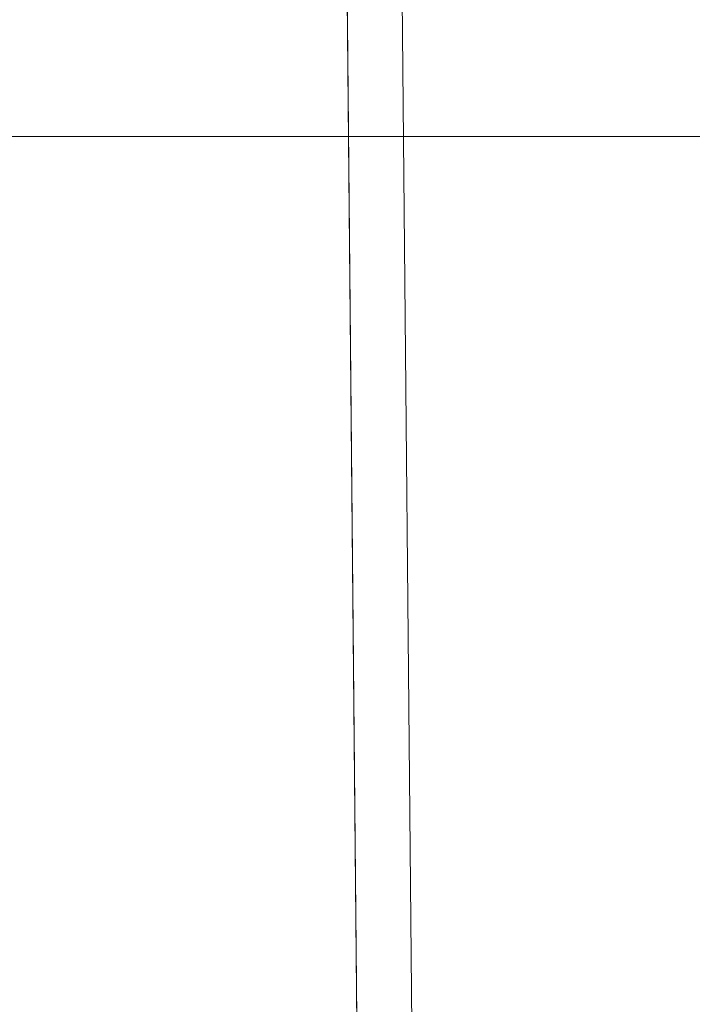
# Model space of a CAD drawing. Units: millimetres. Extents: x -1311 to 1499, y -2499 to 2522.
# Drawn here: x -425 to -397, y 697 to 738 of the extents above; entities that cross this region are included whole.
import ezdxf

# ---------------------------------------------------------------- set-up
doc = ezdxf.new("R2010")
doc.units = ezdxf.units.MM
doc.header["$LTSCALE"] = 25.4
doc.layers.add('Geen', color=7, linetype='Continuous', lineweight=9)

# ---------------------------------------------------------------- blocks, each defined once
blk = doc.blocks.new('Groep-1')
at = {"layer": 'Geen', "color": 7, "linetype": 'Continuous', "lineweight": 5}
for points, invisible_edges in [([(-504.913, 960.22, 911.606), (-500.564, 495.472, 895.376), (-471.848, 433.417, 893.209), (-472.924, 1021.425, 913.743)], 10), ([(-512.118, 957.746, 910.549), (-522.903, 957.746, 910.55), (-518.599, 497.728, 894.486)], 8), ([(-512.118, 957.746, 910.549), (-518.599, 497.728, 894.486), (-502.908, 502.772, 894.66), (-507.118, 952.796, 910.375)], 11), ([(104.074, 692.255, 623), (748.229, 734.332, 623), (-536.057, 728.363, 623)], 11), ([(-536.057, 728.363, 623), (-536.467, 724.006, 623), (93.014, 683.205, 623), (94.631, 686.701, 623)], 10), ([(-536.057, 728.363, 623), (100.272, 691.374, 623), (104.074, 692.255, 623)], 9), ([(-536.057, 728.363, 623), (94.631, 686.701, 623), (97.395, 689.668, 623)], 9), ([(97.395, 689.668, 623), (100.272, 691.374, 623), (-536.057, 728.363, 623)], 10), ([(93.014, 683.205, 623), (-536.467, 724.006, 623), (-538.084, 720.509, 623)], 9), ([(-607.823, 433.421, 623), (93.014, 683.205, 623), (-538.084, 720.509, 623), (-540.848, 717.543, 623)], 11)]:
    blk.add_3dface(points, dxfattribs=dict(at, invisible_edges=invisible_edges))
blk.add_3dface([(-507.118, 952.796, 910.375), (-507.119, 952.9, 907.377), (-502.908, 502.877, 891.662), (-502.908, 502.772, 894.66)], dxfattribs=at)
blk = doc.blocks.new('Groep-2-1')
at = {"layer": 'Geen', "color": 7, "linetype": 'Continuous', "lineweight": 18}
for points in [[(1405.072, 729.365, 1986.885), (1405.072, 640.732, 1971.257), (-1194.928, 640.732, 1971.257), (-1194.928, 729.365, 1986.885)], [(1405.072, 722.419, 2026.277), (1405.072, 729.365, 1986.885), (-1194.928, 729.365, 1986.885), (-1194.928, 722.419, 2026.277)], [(1405.072, 633.786, 2010.649), (1405.072, 722.419, 2026.277), (-1194.928, 722.419, 2026.277), (-1194.928, 633.786, 2010.649)]]:
    blk.add_3dface(points, dxfattribs=at)
at = {"layer": 'Geen', "color": 7}
blk.add_blockref('Groep-1', (0, 0), dxfattribs=at)
blk = doc.blocks.new('3700GC (3D)')
at = {"layer": 'Geen', "color": 7}
blk.add_blockref('Groep-2-1', (0, 0), dxfattribs=at)

msp = doc.modelspace()

# ---------------------------------------------------------------- block references
at = {"layer": 'Geen', "color": 7}
msp.add_blockref('3700GC (3D)', (94, 11), dxfattribs=at)

doc.saveas('drawing.dxf')
